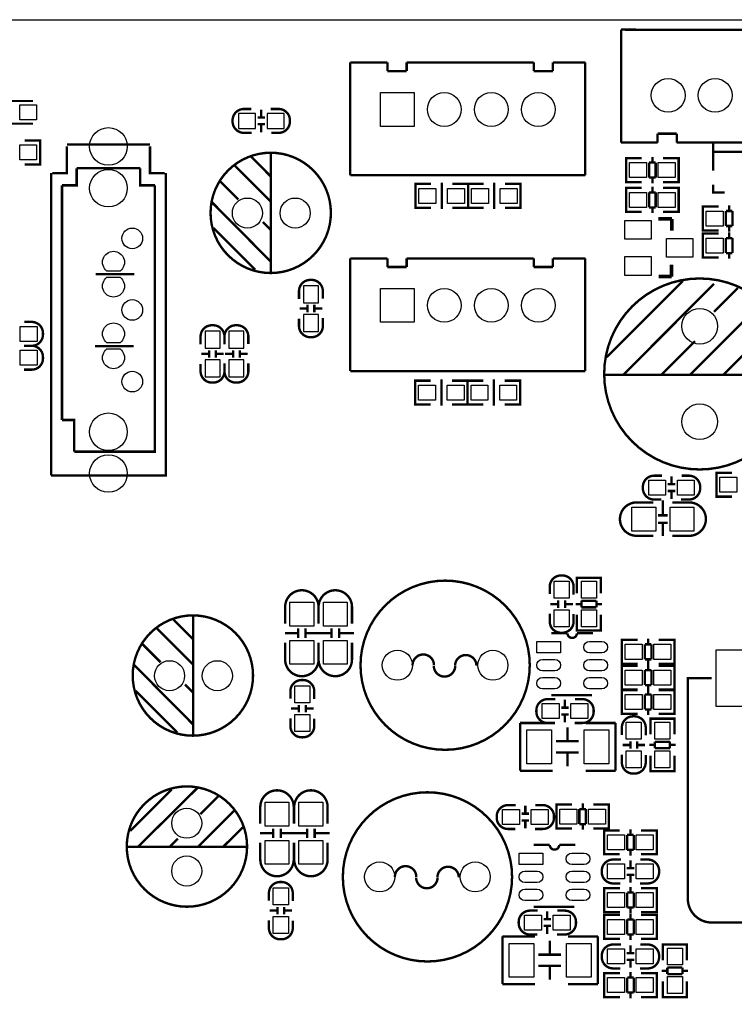
# Model space of a CAD drawing. Extents: x -13 to 193, y -17 to 127.
# Drawn here: x 123 to 161, y 75 to 127 of the extents above; entities that cross this region are included whole.
import ezdxf

# ---------------------------------------------------------------- set-up
doc = ezdxf.new("R2010")
doc.units = 0
for name, color, linetype in [('1', 2, 'CONTINUOUS'), ('BOT', 6, 'CONTINUOUS'), ('S-BOT', 3, 'CONTINUOUS'), ('S-TOP', 4, 'CONTINUOUS'), ('TOP', 5, 'CONTINUOUS')]:
    doc.layers.add(name, color=color, linetype=linetype)

msp = doc.modelspace()

# ---------------------------------------------------------------- linework, layer by layer
at = {"layer": '1'}
msp.add_lwpolyline([(192.509394, 2.032, -0.414214), (190.477394, 0), (2.038604, 0, -0.414214), (0.006604, 2.032), (0.006604, 124.968, -0.414214), (2.038604, 127), (190.477394, 127, -0.414214), (192.509394, 124.968)], format="xyb", close=True, dxfattribs=at)
at = {"layer": 'BOT'}
for points in [[(141.740636, 121.324624), (141.740636, 123.124722), (143.540734, 123.124722), (143.540734, 121.324624)], [(134.195439, 121.21515), (135.095361, 121.21515), (135.095361, 122.01525), (134.195439, 122.01525)], [(135.719439, 121.21515), (136.619361, 121.21515), (136.619361, 122.01525), (135.719439, 122.01525)], [(138.44905, 111.944912), (138.44905, 112.844834), (137.64895, 112.844834), (137.64895, 111.944912)], [(141.740636, 110.902496), (141.740636, 112.702594), (143.540734, 112.702594), (143.540734, 110.902496)], [(138.44905, 110.420912), (138.44905, 111.320834), (137.64895, 111.320834), (137.64895, 110.420912)], [(132.41655, 110.431961), (132.41655, 109.532039), (133.21665, 109.532039), (133.21665, 110.431961)], [(133.68655, 110.431961), (133.68655, 109.532039), (134.48665, 109.532039), (134.48665, 110.431961)], [(132.41655, 108.907961), (132.41655, 108.008039), (133.21665, 108.008039), (133.21665, 108.907961)], [(133.68655, 108.907961), (133.68655, 108.008039), (134.48665, 108.008039), (134.48665, 108.907961)]]:
    msp.add_lwpolyline(points, close=True, dxfattribs=at)
for points in [[(127.202946, 113.626392, -3.044067), (127.895858, 113.626392)], [(127.895858, 113.297208, -3.044067), (127.202946, 113.297208)], [(127.202946, 109.816392, -3.044067), (127.895858, 109.816392)], [(127.895858, 109.487208, -3.044067), (127.202946, 109.487208)]]:
    msp.add_lwpolyline(points, format="xyb", close=True, dxfattribs=at)
for centre, radius in [((157.045914, 122.974354), 0.900049), ((159.546036, 122.974354), 0.900049), ((145.140934, 122.2248), 0.900049), ((147.640802, 122.2248), 0.900049), ((150.140924, 122.2248), 0.900049), ((127.2794, 120.256808), 0.999998), ((127.2794, 118.036848), 0.999998), ((134.6708, 116.713), 0.799973), ((137.2108, 116.713), 0.799973), ((128.5494, 115.3668), 0.550037), ((145.140934, 111.802672), 0.900049), ((147.640802, 111.802672), 0.900049), ((150.140924, 111.802672), 0.900049), ((128.5494, 111.5568), 0.550037), ((158.7246, 110.6932), 0.94996), ((128.5494, 107.7468), 0.550037), ((158.7246, 105.6132), 0.94996), ((127.2794, 105.076752), 0.999998), ((127.2794, 102.856792), 0.999998), ((142.6464, 92.6592), 0.799973), ((147.7264, 92.6592), 0.799973), ((130.5306, 92.1004), 0.799973), ((133.0706, 92.1004), 0.799973), ((131.445, 84.2518), 0.799973), ((131.445, 81.7118), 0.799973), ((141.7066, 81.398618), 0.799973), ((146.7866, 81.398618), 0.799973)]:
    msp.add_circle(centre, radius, dxfattribs=at)
at = {"layer": 'S-BOT', "const_width": 0.127}
for points in [[(134.8994, 120.9802), (134.483348, 120.9802, -0.414214), (133.8834, 121.580148), (133.8834, 121.650252, -0.414214), (134.483348, 122.2502), (134.874508, 122.2502)], [(135.9154, 122.2502), (136.331452, 122.2502, -0.414214), (136.9314, 121.650252), (136.9314, 121.580148, -0.414214), (136.331452, 120.9802), (135.940292, 120.9802)], [(137.414, 112.141), (137.414, 112.557052, -0.414214), (138.013948, 113.157), (138.084052, 113.157, -0.414214), (138.684, 112.557052), (138.684, 112.165892)], [(138.684, 111.125), (138.684, 110.708948, -0.414214), (138.084052, 110.109), (138.013948, 110.109, -0.414214), (137.414, 110.708948), (137.414, 111.100108)], [(132.1816, 109.728), (132.1816, 110.144052, -0.414214), (132.781548, 110.744), (132.851652, 110.744, -0.414214), (133.4516, 110.144052), (133.4516, 109.752892)], [(133.4516, 109.728), (133.4516, 110.144052, -0.414214), (134.051548, 110.744), (134.121652, 110.744, -0.414214), (134.7216, 110.144052), (134.7216, 109.752892)], [(133.4516, 108.712), (133.4516, 108.295948, -0.414214), (132.851652, 107.696), (132.781548, 107.696, -0.414214), (132.1816, 108.295948), (132.1816, 108.687108)], [(134.7216, 108.712), (134.7216, 108.295948, -0.414214), (134.121652, 107.696), (134.051548, 107.696, -0.414214), (133.4516, 108.295948), (133.4516, 108.687108)]]:
    msp.add_lwpolyline(points, format="xyb", dxfattribs=at)
for points in [[(135.409432, 121.815098), (135.409432, 122.215148)], [(135.20928, 121.795286), (135.60933, 121.795286)], [(135.20928, 121.435114), (135.60933, 121.435114)], [(135.409432, 121.015252), (135.409432, 121.415302)], [(126.5936, 113.4618), (128.651, 113.4618)], [(137.849102, 111.635032), (137.449052, 111.635032)], [(137.868914, 111.43488), (137.868914, 111.83493)], [(138.229086, 111.43488), (138.229086, 111.83493)], [(138.648948, 111.635032), (138.248898, 111.635032)], [(126.5682, 109.6264), (128.6256, 109.6264)], [(132.636514, 109.41812), (132.636514, 109.01807)], [(132.996686, 109.41812), (132.996686, 109.01807)], [(133.906514, 109.41812), (133.906514, 109.01807)], [(134.266686, 109.41812), (134.266686, 109.01807)], [(132.216652, 109.217968), (132.616702, 109.217968)], [(133.016498, 109.217968), (133.416548, 109.217968)], [(133.486652, 109.217968), (133.886702, 109.217968)], [(134.286498, 109.217968), (134.686548, 109.217968)]]:
    msp.add_lwpolyline(points, dxfattribs=at)
at = {"layer": 'S-TOP'}
for points, const_width in [([(155.546044, 126.464314), (154.546046, 126.474474)], 0.130048), ([(154.546046, 126.474474), (154.546046, 120.464326)], 0.130048), ([(181.04612, 126.464314), (155.546044, 126.464314)], 0.130048), ([(140.14069, 118.72468), (140.14069, 124.724922)], 0.127), ([(140.14069, 124.724922), (142.120874, 124.724922)], 0.127), ([(142.120874, 124.724922), (142.120874, 124.264674)], 0.127), ([(143.140938, 124.264674), (143.140938, 124.724922)], 0.127), ([(143.140938, 124.724922), (149.900894, 124.724922)], 0.127), ([(149.900894, 124.724922), (149.900894, 124.264674)], 0.127), ([(150.920704, 124.724922), (152.640792, 124.724922)], 0.127), ([(150.920704, 124.264674), (150.920704, 124.724922)], 0.127), ([(152.640792, 124.724922), (152.640792, 118.72468)], 0.127), ([(142.120874, 124.264674), (143.140938, 124.264674)], 0.127), ([(149.900894, 124.264674), (150.920704, 124.264674)], 0.127), ([(121.260108, 122.672348), (123.260104, 122.672348)], 0.100076), ([(121.260108, 121.472452), (123.260104, 121.472452)], 0.100076), ([(156.486098, 120.464326), (156.486098, 120.93448)], 0.130048), ([(156.486098, 120.93448), (157.505908, 120.93448)], 0.130048), ([(157.505908, 120.93448), (157.505908, 120.464326)], 0.130048), ([(123.637294, 120.5738), (122.81916, 120.5738)], 0.127), ([(123.444254, 119.3038), (123.6472, 119.3038), (123.6472, 120.5738), (123.469146, 120.5738)], 0.127), ([(123.6472, 119.339868), (123.6472, 120.537732)], 0.127), ([(154.546046, 120.464326), (155.546044, 120.464326)], 0.130048), ([(155.546044, 120.464326), (156.486098, 120.464326)], 0.130048), ([(157.505908, 120.464326), (179.035964, 120.464326)], 0.130048), ([(159.44596, 119.97436), (159.44596, 120.474232)], 0.119888), ([(125.069346, 120.266714), (125.069346, 118.836694), (124.289312, 118.836694)], 0.130048), ([(125.069346, 120.356884), (129.489454, 120.356884)], 0.130048), ([(130.269488, 118.836694), (129.489454, 118.836694), (129.489454, 120.266714)], 0.130048), ([(135.920734, 119.923052), (135.920734, 113.53292)], 0.127), ([(159.44596, 118.974362), (159.44596, 119.97436), (161.495994, 119.97436)], 0.119888), ([(134.880858, 119.703088), (135.920734, 118.653052)], 0.127), ([(155.015946, 119.634), (154.813, 119.634), (154.813, 118.364), (154.991054, 118.364)], 0.127), ([(154.813, 119.597932), (154.813, 118.400068)], 0.127), ([(155.64104, 119.634), (154.822906, 119.634)], 0.127), ([(156.031946, 119.398034), (156.031946, 118.599966)], 0.127), ([(156.382974, 119.398034), (156.031946, 119.398034)], 0.127), ([(156.213048, 119.70004), (156.213048, 119.398034)], 0.127), ([(156.382974, 118.599966), (156.382974, 119.398034)], 0.127), ([(156.771086, 119.634), (157.60192, 119.634)], 0.127), ([(157.404054, 119.634), (157.607, 119.634), (157.607, 118.364), (157.428946, 118.364)], 0.127), ([(157.607, 119.597932), (157.607, 118.400068)], 0.127), ([(122.81916, 119.3038), (123.637294, 119.3038)], 0.127), ([(125.589284, 119.09679), (125.589284, 118.186708), (124.809504, 118.186708)], 0.130048), ([(128.969516, 119.09679), (125.589284, 119.09679)], 0.130048), ([(128.969516, 119.09679), (128.969516, 118.186708), (129.749296, 118.186708)], 0.130048), ([(133.990842, 119.243094), (135.920734, 117.312948)], 0.127), ([(124.229368, 102.756716), (124.229368, 118.836694)], 0.130048), ([(130.329432, 118.836694), (130.329432, 102.756716), (124.229368, 102.756716)], 0.130048), ([(133.220714, 118.403116), (134.19074, 117.43309)], 0.127), ([(152.640792, 118.72468), (140.14069, 118.72468)], 0.127), ([(145.011648, 118.32844), (145.011648, 118.026434)], 0.127), ([(147.799552, 118.026434), (147.799552, 118.32844)], 0.127), ([(154.822906, 118.364), (155.64104, 118.364)], 0.127), ([(156.031946, 118.599966), (156.382974, 118.599966)], 0.127), ([(156.213048, 118.599966), (156.213048, 118.29796)], 0.127), ([(157.60192, 118.364), (156.771086, 118.364)], 0.127), ([(124.809504, 118.186708), (124.809504, 105.706926)], 0.130048), ([(126.109476, 104.01681), (129.749296, 104.01681), (129.749296, 118.186708)], 0.130048), ([(143.814546, 118.2624), (143.6116, 118.2624), (143.6116, 116.9924), (143.789654, 116.9924)], 0.127), ([(143.6116, 118.226332), (143.6116, 117.028468)], 0.127), ([(144.43964, 118.2624), (143.621506, 118.2624)], 0.127), ([(145.011648, 117.228366), (145.011648, 118.026434)], 0.127), ([(145.569686, 118.2624), (146.40052, 118.2624)], 0.127), ([(146.202654, 118.2624), (146.4056, 118.2624), (146.4056, 116.9924), (146.227546, 116.9924)], 0.127), ([(146.608546, 116.9924), (146.4056, 116.9924), (146.4056, 118.2624), (146.583654, 118.2624)], 0.127), ([(146.4056, 118.226332), (146.4056, 117.028468)], 0.127), ([(146.4056, 117.028468), (146.4056, 118.226332)], 0.127), ([(146.41068, 118.2624), (147.241514, 118.2624)], 0.127), ([(147.799552, 118.026434), (147.799552, 117.228366)], 0.127), ([(149.189694, 118.2624), (148.37156, 118.2624)], 0.127), ([(148.996654, 116.9924), (149.1996, 116.9924), (149.1996, 118.2624), (149.021546, 118.2624)], 0.127), ([(149.1996, 117.028468), (149.1996, 118.226332)], 0.127), ([(155.015946, 118.048024), (154.813, 118.048024), (154.813, 116.778024), (154.991054, 116.778024)], 0.127), ([(154.813, 118.011956), (154.813, 116.814092)], 0.127), ([(155.64104, 118.048024), (154.822906, 118.048024)], 0.127), ([(156.031946, 117.812058), (156.031946, 117.01399)], 0.127), ([(156.382974, 117.812058), (156.031946, 117.812058)], 0.127), ([(156.213048, 118.114064), (156.213048, 117.812058)], 0.127), ([(156.382974, 117.01399), (156.382974, 117.812058)], 0.127), ([(156.771086, 118.048024), (157.60192, 118.048024)], 0.127), ([(157.404054, 118.048024), (157.607, 118.048024), (157.607, 116.778024), (157.428946, 116.778024)], 0.127), ([(157.607, 118.011956), (157.607, 116.814092)], 0.127), ([(160.045908, 117.804438), (159.44596, 117.804438), (159.44596, 118.2243)], 0.119888), ([(132.780786, 117.292882), (135.920734, 114.122962)], 0.127), ([(143.621506, 116.9924), (144.43964, 116.9924)], 0.127), ([(145.011648, 117.228366), (145.011648, 116.92636)], 0.127), ([(146.40052, 116.9924), (145.569686, 116.9924)], 0.127), ([(147.241514, 116.9924), (146.41068, 116.9924)], 0.127), ([(147.799552, 116.92636), (147.799552, 117.228366)], 0.127), ([(148.37156, 116.9924), (149.189694, 116.9924)], 0.127), ([(154.822906, 116.778024), (155.64104, 116.778024)], 0.127), ([(156.031946, 117.01399), (156.382974, 117.01399)], 0.127), ([(156.213048, 117.01399), (156.213048, 116.711984)], 0.127), ([(157.60192, 116.778024), (156.771086, 116.778024)], 0.127), ([(159.09417, 115.787424), (158.891224, 115.787424), (158.891224, 117.057424), (159.069278, 117.057424)], 0.127), ([(158.891224, 115.823492), (158.891224, 117.021356)], 0.127), ([(158.896304, 117.057424), (159.727138, 117.057424)], 0.127), ([(160.466278, 116.821458), (160.11525, 116.821458)], 0.127), ([(160.11525, 116.821458), (160.11525, 116.02339)], 0.127), ([(160.285176, 116.821458), (160.285176, 117.123464)], 0.127), ([(160.466278, 116.02339), (160.466278, 116.821458)], 0.127), ([(135.490712, 116.2431), (135.920734, 115.813078)], 0.127), ([(156.518102, 116.403628), (157.248098, 116.403628)], 0.199898), ([(157.248098, 116.403628), (157.248098, 115.773708)], 0.199898), ([(132.870702, 115.9129), (135.080756, 113.7031)], 0.127), ([(159.727138, 115.787424), (158.896304, 115.787424)], 0.127), ([(160.11525, 116.02339), (160.466278, 116.02339)], 0.127), ([(160.285176, 115.721384), (160.285176, 116.02339)], 0.127), ([(159.09417, 114.3508), (158.891224, 114.3508), (158.891224, 115.6208), (159.069278, 115.6208)], 0.127), ([(158.891224, 114.386868), (158.891224, 115.584732)], 0.127), ([(158.896304, 115.6208), (159.727138, 115.6208)], 0.127), ([(160.466278, 115.384834), (160.11525, 115.384834)], 0.127), ([(160.11525, 115.384834), (160.11525, 114.586766)], 0.127), ([(160.285176, 115.384834), (160.285176, 115.68684)], 0.127), ([(160.466278, 114.586766), (160.466278, 115.384834)], 0.127), ([(140.14069, 108.302552), (140.14069, 114.302794)], 0.127), ([(140.14069, 114.302794), (142.120874, 114.302794)], 0.127), ([(142.120874, 114.302794), (142.120874, 113.842546)], 0.127), ([(143.140938, 113.842546), (143.140938, 114.302794)], 0.127), ([(143.140938, 114.302794), (149.900894, 114.302794)], 0.127), ([(149.900894, 114.302794), (149.900894, 113.842546)], 0.127), ([(150.920704, 114.302794), (152.640792, 114.302794)], 0.127), ([(150.920704, 113.842546), (150.920704, 114.302794)], 0.127), ([(152.640792, 114.302794), (152.640792, 108.302552)], 0.127), ([(159.727138, 114.3508), (158.896304, 114.3508)], 0.127), ([(160.11525, 114.586766), (160.466278, 114.586766)], 0.127), ([(160.285176, 114.28476), (160.285176, 114.586766)], 0.127), ([(142.120874, 113.842546), (143.140938, 113.842546)], 0.127), ([(149.900894, 113.842546), (150.920704, 113.842546)], 0.127), ([(157.228032, 113.973864), (157.228032, 113.363756)], 0.199898), ([(126.5936, 113.4618), (128.651, 113.4618)], 0.127), ([(157.834584, 113.103152), (153.774648, 109.043216)], 0.127), ([(157.228032, 113.333784), (156.537914, 113.333784)], 0.199898), ([(157.228032, 113.363756), (157.228032, 113.333784)], 0.199898), ([(159.484568, 112.943132), (154.664664, 108.113322)], 0.127), ([(160.754568, 112.723168), (159.484568, 111.453168)], 0.127), ([(162.024568, 111.923322), (158.214568, 108.113322)], 0.127), ([(162.784536, 110.903258), (159.9946, 108.113322)], 0.127), ([(126.5682, 109.6264), (128.6256, 109.6264)], 0.127), ([(158.474664, 109.8931), (156.694632, 108.113322)], 0.127), ([(152.640792, 108.302552), (140.14069, 108.302552)], 0.127), ([(144.986248, 107.86364), (144.986248, 107.561634)], 0.127), ([(147.774152, 107.561634), (147.774152, 107.86364)], 0.127), ([(163.824666, 108.113322), (153.624534, 108.113322)], 0.127), ([(143.789146, 107.7976), (143.5862, 107.7976), (143.5862, 106.5276), (143.764254, 106.5276)], 0.127), ([(143.5862, 107.761532), (143.5862, 106.563668)], 0.127), ([(144.41424, 107.7976), (143.596106, 107.7976)], 0.127), ([(144.986248, 106.763566), (144.986248, 107.561634)], 0.127), ([(145.544286, 107.7976), (146.37512, 107.7976)], 0.127), ([(146.177254, 107.7976), (146.3802, 107.7976), (146.3802, 106.5276), (146.202146, 106.5276)], 0.127), ([(146.583146, 106.5276), (146.3802, 106.5276), (146.3802, 107.7976), (146.558254, 107.7976)], 0.127), ([(146.3802, 106.563668), (146.3802, 107.761532)], 0.127), ([(146.3802, 107.761532), (146.3802, 106.563668)], 0.127), ([(146.38528, 107.7976), (147.216114, 107.7976)], 0.127), ([(147.774152, 107.561634), (147.774152, 106.763566)], 0.127), ([(149.164294, 107.7976), (148.34616, 107.7976)], 0.127), ([(148.971254, 106.5276), (149.1742, 106.5276), (149.1742, 107.7976), (148.996146, 107.7976)], 0.127), ([(149.1742, 106.563668), (149.1742, 107.761532)], 0.127), ([(143.596106, 106.5276), (144.41424, 106.5276)], 0.127), ([(144.986248, 106.763566), (144.986248, 106.46156)], 0.127), ([(146.37512, 106.5276), (145.544286, 106.5276)], 0.127), ([(147.216114, 106.5276), (146.38528, 106.5276)], 0.127), ([(147.774152, 106.46156), (147.774152, 106.763566)], 0.127), ([(148.34616, 106.5276), (149.164294, 106.5276)], 0.127), ([(125.45949, 104.01681), (125.45949, 105.706926), (124.809504, 105.706926)], 0.130048), ([(125.45949, 104.01681), (126.109476, 104.01681)], 0.130048), ([(157.228032, 102.707948), (157.228032, 102.307898)], 0.127), ([(159.816546, 102.8954), (159.6136, 102.8954), (159.6136, 101.6254), (159.791654, 101.6254)], 0.127), ([(159.6136, 102.859332), (159.6136, 101.661468)], 0.127), ([(160.44164, 102.8954), (159.623506, 102.8954)], 0.127), ([(157.02788, 102.288086), (157.42793, 102.288086)], 0.127), ([(157.02788, 101.927914), (157.42793, 101.927914)], 0.127), ([(157.228032, 101.908102), (157.228032, 101.508052)], 0.127), ([(159.623506, 101.6254), (160.44164, 101.6254)], 0.127), ([(156.764736, 101.431598), (156.764736, 100.631498)], 0.127), ([(156.5148, 100.631498), (157.014926, 100.631498)], 0.127), ([(156.5148, 100.231702), (157.014926, 100.231702)], 0.127), ([(156.764736, 100.231702), (156.764736, 99.531678)], 0.127), ([(153.4668, 97.104454), (153.4668, 97.3074), (152.1968, 97.3074), (152.1968, 97.129346)], 0.127), ([(152.1968, 97.297494), (152.1968, 96.47936)], 0.127), ([(153.430732, 97.3074), (152.232868, 97.3074)], 0.127), ([(153.4668, 96.47936), (153.4668, 97.297494)], 0.127), ([(151.184102, 95.908368), (150.784052, 95.908368)], 0.127), ([(151.203914, 96.10852), (151.203914, 95.70847)], 0.127), ([(151.564086, 96.10852), (151.564086, 95.70847)], 0.127), ([(151.983948, 95.908368), (151.583898, 95.908368)], 0.127), ([(152.432766, 95.907352), (152.13076, 95.907352)], 0.127), ([(153.230834, 96.088454), (152.432766, 96.088454)], 0.127), ([(152.432766, 96.088454), (152.432766, 95.737426)], 0.127), ([(153.230834, 95.737426), (153.230834, 96.088454)], 0.127), ([(153.53284, 95.907352), (153.230834, 95.907352)], 0.127), ([(131.780534, 95.310452), (131.780534, 88.92032)], 0.127), ([(152.1968, 94.51848), (152.1968, 95.349314)], 0.127), ([(152.432766, 95.737426), (153.230834, 95.737426)], 0.127), ([(153.4668, 95.349314), (153.4668, 94.51848)], 0.127), ([(130.740658, 95.090488), (131.780534, 94.040452)], 0.127), ([(129.850642, 94.630494), (131.780534, 92.700348)], 0.127), ([(137.366502, 94.365064), (136.666478, 94.365064)], 0.127), ([(137.366502, 94.615), (137.366502, 94.114874)], 0.127), ([(137.766298, 94.615), (137.766298, 94.114874)], 0.127), ([(138.566398, 94.365064), (137.766298, 94.365064)], 0.127), ([(139.144502, 94.365064), (138.444478, 94.365064)], 0.127), ([(139.144502, 94.615), (139.144502, 94.114874)], 0.127), ([(139.544298, 94.615), (139.544298, 94.114874)], 0.127), ([(140.344398, 94.365064), (139.544298, 94.365064)], 0.127), ([(151.692864, 94.359222), (150.84298, 94.359222)], 0.127), ([(153.4668, 94.716346), (153.4668, 94.5134), (152.1968, 94.5134), (152.1968, 94.691454)], 0.127), ([(153.430732, 94.5134), (152.232868, 94.5134)], 0.127), ([(129.080514, 93.790516), (130.05054, 92.82049)], 0.127), ([(154.787346, 92.7354), (154.5844, 92.7354), (154.5844, 94.0054), (154.762454, 94.0054)], 0.127), ([(154.5844, 92.771468), (154.5844, 93.969332)], 0.127), ([(154.58948, 94.0054), (155.420314, 94.0054)], 0.127), ([(156.159454, 93.769434), (155.808426, 93.769434)], 0.127), ([(155.808426, 93.769434), (155.808426, 92.971366)], 0.127), ([(155.978352, 93.769434), (155.978352, 94.07144)], 0.127), ([(156.159454, 92.971366), (156.159454, 93.769434)], 0.127), ([(157.368494, 94.0054), (156.55036, 94.0054)], 0.127), ([(157.175454, 92.7354), (157.3784, 92.7354), (157.3784, 94.0054), (157.200346, 94.0054)], 0.127), ([(157.3784, 92.771468), (157.3784, 93.969332)], 0.127), ([(128.640586, 92.680282), (131.780534, 89.510362)], 0.127), ([(155.420314, 92.7354), (154.58948, 92.7354)], 0.127), ([(155.808426, 92.971366), (156.159454, 92.971366)], 0.127), ([(155.978352, 92.66936), (155.978352, 92.971366)], 0.127), ([(155.978352, 92.397834), (155.978352, 92.69984)], 0.127), ([(156.55036, 92.7354), (157.368494, 92.7354)], 0.127), ([(154.787346, 91.3638), (154.5844, 91.3638), (154.5844, 92.6338), (154.762454, 92.6338)], 0.127), ([(154.5844, 91.399868), (154.5844, 92.597732)], 0.127), ([(154.58948, 92.6338), (155.420314, 92.6338)], 0.127), ([(156.159454, 92.397834), (155.808426, 92.397834)], 0.127), ([(155.808426, 92.397834), (155.808426, 91.599766)], 0.127), ([(156.159454, 91.599766), (156.159454, 92.397834)], 0.127), ([(157.368494, 92.6338), (156.55036, 92.6338)], 0.127), ([(157.175454, 91.3638), (157.3784, 91.3638), (157.3784, 92.6338), (157.200346, 92.6338)], 0.127), ([(157.3784, 91.399868), (157.3784, 92.597732)], 0.127), ([(131.350512, 91.6305), (131.780534, 91.200478)], 0.127), ([(128.730502, 91.3003), (130.940556, 89.0905)], 0.127), ([(154.787346, 90.0684), (154.5844, 90.0684), (154.5844, 91.3384), (154.762454, 91.3384)], 0.127), ([(154.5844, 90.104468), (154.5844, 91.302332)], 0.127), ([(155.420314, 91.3638), (154.58948, 91.3638)], 0.127), ([(154.58948, 91.3384), (155.420314, 91.3384)], 0.127), ([(155.808426, 91.599766), (156.159454, 91.599766)], 0.127), ([(156.159454, 91.102434), (155.808426, 91.102434)], 0.127), ([(155.808426, 91.102434), (155.808426, 90.304366)], 0.127), ([(155.978352, 91.29776), (155.978352, 91.599766)], 0.127), ([(155.978352, 91.102434), (155.978352, 91.40444)], 0.127), ([(156.159454, 90.304366), (156.159454, 91.102434)], 0.127), ([(156.55036, 91.3638), (157.368494, 91.3638)], 0.127), ([(157.368494, 91.3384), (156.55036, 91.3384)], 0.127), ([(157.175454, 90.0684), (157.3784, 90.0684), (157.3784, 91.3384), (157.200346, 91.3384)], 0.127), ([(157.3784, 90.104468), (157.3784, 91.302332)], 0.127), ([(150.84298, 91.06916), (153.002996, 91.06916)], 0.127), ([(151.559768, 90.420698), (151.559768, 90.820748)], 0.127), ([(136.991852, 90.349832), (137.391902, 90.349832)], 0.127), ([(137.411714, 90.14968), (137.411714, 90.54973)], 0.127), ([(137.771886, 90.14968), (137.771886, 90.54973)], 0.127), ([(137.791698, 90.349832), (138.191748, 90.349832)], 0.127), ([(151.75992, 90.400886), (151.35987, 90.400886)], 0.127), ([(151.75992, 90.040714), (151.35987, 90.040714)], 0.127), ([(155.420314, 90.0684), (154.58948, 90.0684)], 0.127), ([(155.808426, 90.304366), (156.159454, 90.304366)], 0.127), ([(155.978352, 90.00236), (155.978352, 90.304366)], 0.127), ([(156.55036, 90.0684), (157.368494, 90.0684)], 0.127), ([(150.904194, 89.5858), (149.1742, 89.5858)], 0.127), ([(149.1742, 89.5858), (149.1742, 87.0458)], 0.127), ([(151.559768, 89.620852), (151.559768, 90.020902)], 0.127), ([(154.2542, 89.5858), (152.654254, 89.5858)], 0.127), ([(154.2542, 87.0458), (154.2542, 89.5858)], 0.127), ([(156.1084, 89.611454), (156.1084, 89.8144), (157.3784, 89.8144), (157.3784, 89.636346)], 0.127), ([(156.1084, 88.978486), (156.1084, 89.80932)], 0.127), ([(156.144468, 89.8144), (157.342332, 89.8144)], 0.127), ([(157.3784, 89.80932), (157.3784, 88.978486)], 0.127), ([(151.690324, 88.615774), (151.690324, 89.355676)], 0.127), ([(152.290272, 88.615774), (151.090122, 88.615774)], 0.127), ([(155.039314, 88.61552), (155.039314, 88.21547)], 0.127), ([(155.399486, 88.61552), (155.399486, 88.21547)], 0.127), ([(157.142434, 88.590374), (156.344366, 88.590374)], 0.127), ([(156.344366, 88.590374), (156.344366, 88.239346)], 0.127), ([(157.142434, 88.239346), (157.142434, 88.590374)], 0.127), ([(152.290272, 88.015826), (151.090122, 88.015826)], 0.127), ([(151.690324, 87.275924), (151.690324, 88.015826)], 0.127), ([(155.019502, 88.415368), (154.619452, 88.415368)], 0.127), ([(155.819348, 88.415368), (155.419298, 88.415368)], 0.127), ([(156.04236, 88.420448), (156.344366, 88.420448)], 0.127), ([(156.344366, 88.239346), (157.142434, 88.239346)], 0.127), ([(157.142434, 88.420448), (157.44444, 88.420448)], 0.127), ([(156.1084, 87.84844), (156.1084, 87.030306)], 0.127), ([(157.3784, 87.030306), (157.3784, 87.84844)], 0.127), ([(149.1742, 87.0458), (150.904194, 87.0458)], 0.127), ([(152.654254, 87.0458), (154.2542, 87.0458)], 0.127), ([(156.1084, 87.223346), (156.1084, 87.0204), (157.3784, 87.0204), (157.3784, 87.198454)], 0.127), ([(156.144468, 87.0204), (157.342332, 87.0204)], 0.127), ([(130.6449, 86.051898), (128.4351, 83.841844)], 0.127), ([(132.024882, 86.141814), (128.854962, 83.001866)], 0.127), ([(133.135116, 85.701886), (132.16509, 84.73186)], 0.127), ([(133.975094, 84.931758), (132.044948, 83.001866)], 0.127), ([(149.451568, 84.781898), (149.451568, 85.181948)], 0.127), ([(151.307546, 85.2424), (151.1046, 85.2424), (151.1046, 83.9724), (151.282654, 83.9724)], 0.127), ([(151.1046, 85.206332), (151.1046, 84.008468)], 0.127), ([(151.93264, 85.2424), (151.114506, 85.2424)], 0.127), ([(152.323546, 85.006434), (152.323546, 84.208366)], 0.127), ([(152.674574, 85.006434), (152.323546, 85.006434)], 0.127), ([(152.504648, 85.30844), (152.504648, 85.006434)], 0.127), ([(152.674574, 84.208366), (152.674574, 85.006434)], 0.127), ([(153.062686, 85.2424), (153.89352, 85.2424)], 0.127), ([(153.695654, 85.2424), (153.8986, 85.2424), (153.8986, 83.9724), (153.720546, 83.9724)], 0.127), ([(153.8986, 85.206332), (153.8986, 84.008468)], 0.127), ([(149.65172, 84.762086), (149.25167, 84.762086)], 0.127), ([(149.65172, 84.401914), (149.25167, 84.401914)], 0.127), ([(149.451568, 83.982052), (149.451568, 84.382102)], 0.127), ([(134.435088, 84.041742), (133.385052, 83.001866)], 0.127), ([(136.045702, 83.9724), (136.045702, 83.472274)], 0.127), ([(136.445498, 83.9724), (136.445498, 83.472274)], 0.127), ([(137.849102, 83.9724), (137.849102, 83.472274)], 0.127), ([(138.248898, 83.9724), (138.248898, 83.472274)], 0.127), ([(151.114506, 83.9724), (151.93264, 83.9724)], 0.127), ([(152.323546, 84.208366), (152.674574, 84.208366)], 0.127), ([(152.504648, 84.208366), (152.504648, 83.90636)], 0.127), ([(153.89352, 83.9724), (153.062686, 83.9724)], 0.127), ([(153.847546, 83.8708), (153.6446, 83.8708), (153.6446, 82.6008), (153.822654, 82.6008)], 0.127), ([(153.6446, 83.834732), (153.6446, 82.636868)], 0.127), ([(154.47264, 83.8708), (153.654506, 83.8708)], 0.127), ([(155.044648, 83.93684), (155.044648, 83.634834)], 0.127), ([(155.602686, 83.8708), (156.43352, 83.8708)], 0.127), ([(156.235654, 83.8708), (156.4386, 83.8708), (156.4386, 82.6008), (156.260546, 82.6008)], 0.127), ([(156.4386, 83.834732), (156.4386, 82.636868)], 0.127), ([(130.9751, 83.431888), (130.545078, 83.001866)], 0.127), ([(136.045702, 83.722464), (135.345678, 83.722464)], 0.127), ([(137.245598, 83.722464), (136.445498, 83.722464)], 0.127), ([(137.849102, 83.722464), (137.149078, 83.722464)], 0.127), ([(139.048998, 83.722464), (138.248898, 83.722464)], 0.127), ([(154.863546, 83.634834), (154.863546, 82.836766)], 0.127), ([(155.214574, 83.634834), (154.863546, 83.634834)], 0.127), ([(155.214574, 82.836766), (155.214574, 83.634834)], 0.127), ([(134.655052, 83.001866), (128.26492, 83.001866)], 0.127), ([(150.753064, 83.09864), (149.90318, 83.09864)], 0.127), ([(154.863546, 82.836766), (155.214574, 82.836766)], 0.127), ([(155.044648, 82.836766), (155.044648, 82.53476)], 0.127), ([(153.654506, 82.6008), (154.47264, 82.6008)], 0.127), ([(155.039568, 81.886298), (155.039568, 82.286348)], 0.127), ([(156.43352, 82.6008), (155.602686, 82.6008)], 0.127), ([(155.23972, 81.866486), (154.83967, 81.866486)], 0.127), ([(155.23972, 81.506314), (154.83967, 81.506314)], 0.127), ([(155.039568, 81.086452), (155.039568, 81.486502)], 0.127), ([(153.847546, 79.5274), (153.6446, 79.5274), (153.6446, 80.7974), (153.822654, 80.7974)], 0.127), ([(153.6446, 79.563468), (153.6446, 80.761332)], 0.127), ([(153.64968, 80.7974), (154.480514, 80.7974)], 0.127), ([(155.038552, 80.561434), (155.038552, 80.86344)], 0.127), ([(156.428694, 80.7974), (155.61056, 80.7974)], 0.127), ([(156.235654, 79.5274), (156.4386, 79.5274), (156.4386, 80.7974), (156.260546, 80.7974)], 0.127), ([(156.4386, 79.563468), (156.4386, 80.761332)], 0.127), ([(155.219654, 80.561434), (154.868626, 80.561434)], 0.127), ([(154.868626, 80.561434), (154.868626, 79.763366)], 0.127), ([(155.219654, 79.763366), (155.219654, 80.561434)], 0.127), ([(135.848852, 79.605632), (136.248902, 79.605632)], 0.127), ([(136.268714, 79.40548), (136.268714, 79.80553)], 0.127), ([(136.628886, 79.40548), (136.628886, 79.80553)], 0.127), ([(136.648698, 79.605632), (137.048748, 79.605632)], 0.127), ([(149.90318, 79.808578), (152.063196, 79.808578)], 0.127), ([(150.619968, 79.168498), (150.619968, 79.568548)], 0.127), ([(154.868626, 79.763366), (155.219654, 79.763366)], 0.127), ([(155.038552, 79.46136), (155.038552, 79.763366)], 0.127), ([(150.82012, 79.148686), (150.42007, 79.148686)], 0.127), ([(153.847546, 78.105), (153.6446, 78.105), (153.6446, 79.375), (153.822654, 79.375)], 0.127), ([(153.6446, 78.141068), (153.6446, 79.338932)], 0.127), ([(154.480514, 79.5274), (153.64968, 79.5274)], 0.127), ([(153.64968, 79.375), (154.480514, 79.375)], 0.127), ([(155.219654, 79.139034), (154.868626, 79.139034)], 0.127), ([(154.868626, 79.139034), (154.868626, 78.340966)], 0.127), ([(155.038552, 79.139034), (155.038552, 79.44104)], 0.127), ([(155.219654, 78.340966), (155.219654, 79.139034)], 0.127), ([(155.61056, 79.5274), (156.428694, 79.5274)], 0.127), ([(156.428694, 79.375), (155.61056, 79.375)], 0.127), ([(156.235654, 78.105), (156.4386, 78.105), (156.4386, 79.375), (156.260546, 79.375)], 0.127), ([(156.4386, 78.141068), (156.4386, 79.338932)], 0.127), ([(150.82012, 78.788514), (150.42007, 78.788514)], 0.127), ([(150.619968, 78.368652), (150.619968, 78.768702)], 0.127), ([(149.964394, 78.232), (148.2344, 78.232)], 0.127), ([(148.2344, 78.232), (148.2344, 75.692)], 0.127), ([(150.750524, 77.261974), (150.750524, 78.001876)], 0.127), ([(153.3144, 78.232), (151.714454, 78.232)], 0.127), ([(153.3144, 75.692), (153.3144, 78.232)], 0.127), ([(154.480514, 78.105), (153.64968, 78.105)], 0.127), ([(154.868626, 78.340966), (155.219654, 78.340966)], 0.127), ([(155.038552, 78.03896), (155.038552, 78.340966)], 0.127), ([(155.61056, 78.105), (156.428694, 78.105)], 0.127), ([(155.043632, 77.765148), (155.043632, 77.365098)], 0.127), ([(156.7688, 77.597254), (156.7688, 77.8002), (158.0388, 77.8002), (158.0388, 77.622146)], 0.127), ([(156.7688, 76.964286), (156.7688, 77.79512)], 0.127), ([(156.804868, 77.8002), (158.002732, 77.8002)], 0.127), ([(158.0388, 77.79512), (158.0388, 76.964286)], 0.127), ([(151.350472, 77.261974), (150.150322, 77.261974)], 0.127), ([(154.84348, 77.345286), (155.24353, 77.345286)], 0.127), ([(154.84348, 76.985114), (155.24353, 76.985114)], 0.127), ([(155.043632, 76.965302), (155.043632, 76.565252)], 0.127), ([(151.350472, 76.662026), (150.150322, 76.662026)], 0.127), ([(150.750524, 75.922124), (150.750524, 76.662026)], 0.127), ([(157.802834, 76.576174), (157.004766, 76.576174)], 0.127), ([(157.004766, 76.576174), (157.004766, 76.225146)], 0.127), ([(157.802834, 76.225146), (157.802834, 76.576174)], 0.127), ([(153.847546, 75.0062), (153.6446, 75.0062), (153.6446, 76.2762), (153.822654, 76.2762)], 0.127), ([(153.6446, 75.042268), (153.6446, 76.240132)], 0.127), ([(153.64968, 76.2762), (154.480514, 76.2762)], 0.127), ([(155.219654, 76.040234), (154.868626, 76.040234)], 0.127), ([(154.868626, 76.040234), (154.868626, 75.242166)], 0.127), ([(155.038552, 76.040234), (155.038552, 76.34224)], 0.127), ([(155.219654, 75.242166), (155.219654, 76.040234)], 0.127), ([(156.428694, 76.2762), (155.61056, 76.2762)], 0.127), ([(156.235654, 75.0062), (156.4386, 75.0062), (156.4386, 76.2762), (156.260546, 76.2762)], 0.127), ([(156.4386, 75.042268), (156.4386, 76.240132)], 0.127), ([(156.70276, 76.406248), (157.004766, 76.406248)], 0.127), ([(157.004766, 76.225146), (157.802834, 76.225146)], 0.127), ([(157.802834, 76.406248), (158.10484, 76.406248)], 0.127), ([(148.2344, 75.692), (149.964394, 75.692)], 0.127), ([(151.714454, 75.692), (153.3144, 75.692)], 0.127), ([(156.7688, 75.83424), (156.7688, 75.016106)], 0.127), ([(158.0388, 75.016106), (158.0388, 75.83424)], 0.127), ([(154.480514, 75.0062), (153.64968, 75.0062)], 0.127), ([(154.868626, 75.242166), (155.219654, 75.242166)], 0.127), ([(155.038552, 74.94016), (155.038552, 75.242166)], 0.127), ([(155.61056, 75.0062), (156.428694, 75.0062)], 0.127), ([(156.7688, 75.209146), (156.7688, 75.0062), (158.0388, 75.0062), (158.0388, 75.184254)], 0.127), ([(156.804868, 75.0062), (158.002732, 75.0062)], 0.127)]:
    msp.add_lwpolyline(points, dxfattribs=dict(at, const_width=const_width))
at = {"layer": 'S-TOP', "const_width": 0.127}
for points in [[(139.11072, 116.722906, 1), (132.710936, 116.722906, 1)], [(163.8046, 108.1532, 1), (153.6446, 108.1532, 1)], [(149.686518, 92.6592, 1), (140.686282, 92.6592, 1)], [(134.97052, 92.110306, 1), (128.570736, 92.110306, 1)], [(134.654798, 83.011772, 1), (128.255014, 83.011772, 1)], [(148.746718, 81.398618, 1), (139.746482, 81.398618, 1)]]:
    msp.add_lwpolyline(points, format="xyb", close=True, dxfattribs=at)
for points in [[(122.7836, 109.6518), (123.199652, 109.6518, 0.414214), (123.7996, 110.251748), (123.7996, 110.321852, 0.414214), (123.199652, 110.9218), (122.808492, 110.9218)], [(122.7836, 108.3818), (123.199652, 108.3818, 0.414214), (123.7996, 108.981748), (123.7996, 109.051852, 0.414214), (123.199652, 109.6518), (122.808492, 109.6518)], [(156.718, 102.743), (156.301948, 102.743, 0.414214), (155.702, 102.143052), (155.702, 102.072948, 0.414214), (156.301948, 101.473), (156.693108, 101.473)], [(157.734, 101.473), (158.150052, 101.473, 0.414214), (158.75, 102.072948), (158.75, 102.143052, 0.414214), (158.150052, 102.743), (157.758892, 102.743)], [(156.2608, 101.3206), (155.372816, 101.3206, 0.414214), (154.4828, 100.430584)], [(157.2768, 101.3206), (158.164784, 101.3206, -0.414214), (159.0548, 100.430584)], [(156.2608, 99.5426), (155.372816, 99.5426, -0.414214), (154.4828, 100.432616)], [(157.2768, 99.5426), (158.164784, 99.5426, 0.414214), (159.0548, 100.432616)], [(152.019, 96.4184), (152.019, 96.834452, 0.414214), (151.419052, 97.4344), (151.348948, 97.4344, 0.414214), (150.749, 96.834452), (150.749, 96.443292)], [(136.6774, 94.869), (136.6774, 95.756984, -0.414214), (137.567416, 96.647)], [(138.4554, 94.869), (138.4554, 95.756984, 0.414214), (137.565384, 96.647)], [(138.4554, 94.869), (138.4554, 95.756984, -0.414214), (139.345416, 96.647)], [(140.2334, 94.869), (140.2334, 95.756984, 0.414214), (139.343384, 96.647)], [(150.749, 95.4024), (150.749, 94.986348, 0.414214), (151.348948, 94.3864), (151.419052, 94.3864, 0.414214), (152.019, 94.986348), (152.019, 95.377508)], [(153.042874, 94.359222), (152.19299, 94.359222, -1), (151.692864, 94.359222)], [(136.6774, 93.853), (136.6774, 92.965016, 0.414214), (137.567416, 92.075)], [(138.4554, 93.853), (138.4554, 92.965016, -0.414214), (137.565384, 92.075)], [(138.4554, 93.853), (138.4554, 92.965016, 0.414214), (139.345416, 92.075)], [(140.2334, 93.853), (140.2334, 92.965016, -0.414214), (139.343384, 92.075)], [(143.45539, 92.661232, -1), (144.593564, 92.661232)], [(145.715482, 92.63126, -1), (146.851624, 92.63126)], [(145.722594, 92.622116, -1), (144.585436, 92.622116)], [(138.2268, 90.8558), (138.2268, 91.271852, 0.414214), (137.626852, 91.8718), (137.556748, 91.8718, 0.414214), (136.9568, 91.271852), (136.9568, 90.880692)], [(162.687, 78.97114), (159.36214, 78.97114, -0.414214), (158.09214, 80.24114), (158.09214, 91.97086), (159.36214, 91.97086)], [(151.0538, 90.8558), (150.637748, 90.8558, 0.414214), (150.0378, 90.255852), (150.0378, 90.185748, 0.414214), (150.637748, 89.5858), (151.028908, 89.5858)], [(152.0698, 89.5858), (152.485852, 89.5858, 0.414214), (153.0858, 90.185748), (153.0858, 90.255852, 0.414214), (152.485852, 90.8558), (152.094692, 90.8558)], [(136.9568, 89.8398), (136.9568, 89.423748, 0.414214), (137.556748, 88.8238), (137.626852, 88.8238, 0.414214), (138.2268, 89.423748), (138.2268, 89.814908)], [(155.8544, 88.9254), (155.8544, 89.341452, 0.414214), (155.254452, 89.9414), (155.184348, 89.9414, 0.414214), (154.5844, 89.341452), (154.5844, 88.950292)], [(154.5844, 87.9094), (154.5844, 87.493348, 0.414214), (155.184348, 86.8934), (155.254452, 86.8934, 0.414214), (155.8544, 87.493348), (155.8544, 87.884508)], [(135.3566, 84.2264), (135.3566, 85.114384, -0.414214), (136.246616, 86.0044)], [(137.1346, 84.2264), (137.1346, 85.114384, 0.414214), (136.244584, 86.0044)], [(137.16, 84.2264), (137.16, 85.114384, -0.414214), (138.050016, 86.0044)], [(138.938, 84.2264), (138.938, 85.114384, 0.414214), (138.047984, 86.0044)], [(148.9456, 85.217), (148.529548, 85.217, 0.414214), (147.9296, 84.617052), (147.9296, 84.546948, 0.414214), (148.529548, 83.947), (148.920708, 83.947)], [(149.9616, 83.947), (150.377652, 83.947, 0.414214), (150.9776, 84.546948), (150.9776, 84.617052, 0.414214), (150.377652, 85.217), (149.986492, 85.217)], [(135.3566, 83.2104), (135.3566, 82.322416, 0.414214), (136.246616, 81.4324)], [(137.1346, 83.2104), (137.1346, 82.322416, -0.414214), (136.244584, 81.4324)], [(137.16, 83.2104), (137.16, 82.322416, 0.414214), (138.050016, 81.4324)], [(138.938, 83.2104), (138.938, 82.322416, -0.414214), (138.047984, 81.4324)], [(152.103074, 83.09864), (151.25319, 83.09864, -1), (150.753064, 83.09864)], [(154.5336, 82.3214), (154.117548, 82.3214, 0.414214), (153.5176, 81.721452), (153.5176, 81.651348, 0.414214), (154.117548, 81.0514), (154.508708, 81.0514)], [(155.5496, 81.0514), (155.965652, 81.0514, 0.414214), (156.5656, 81.651348), (156.5656, 81.721452, 0.414214), (155.965652, 82.3214), (155.574492, 82.3214)], [(142.51559, 81.40065, -1), (143.653764, 81.40065)], [(144.775682, 81.370678, -1), (145.911824, 81.370678)], [(137.0838, 80.1116), (137.0838, 80.527652, 0.414214), (136.483852, 81.1276), (136.413748, 81.1276, 0.414214), (135.8138, 80.527652), (135.8138, 80.136492)], [(144.782794, 81.361534, -1), (143.645636, 81.361534)], [(150.114, 79.6036), (149.697948, 79.6036, 0.414214), (149.098, 79.003652), (149.098, 78.933548, 0.414214), (149.697948, 78.3336), (150.089108, 78.3336)], [(151.13, 78.3336), (151.546052, 78.3336, 0.414214), (152.146, 78.933548), (152.146, 79.003652, 0.414214), (151.546052, 79.6036), (151.154892, 79.6036)], [(135.8138, 79.0956), (135.8138, 78.679548, 0.414214), (136.413748, 78.0796), (136.483852, 78.0796, 0.414214), (137.0838, 78.679548), (137.0838, 79.070708)], [(154.5336, 77.8002), (154.117548, 77.8002, 0.414214), (153.5176, 77.200252), (153.5176, 77.130148, 0.414214), (154.117548, 76.5302), (154.508708, 76.5302)], [(155.5496, 76.5302), (155.965652, 76.5302, 0.414214), (156.5656, 77.130148), (156.5656, 77.200252, 0.414214), (155.965652, 77.8002), (155.574492, 77.8002)]]:
    msp.add_lwpolyline(points, format="xyb", dxfattribs=at)
at = {"layer": 'TOP'}
for points in [[(141.740636, 121.324624), (141.740636, 123.124722), (143.540734, 123.124722), (143.540734, 121.324624)], [(122.562239, 122.47245), (123.462161, 122.47245), (123.462161, 121.67235), (122.562239, 121.67235)], [(123.462161, 119.53875), (122.562239, 119.53875), (122.562239, 120.33885), (123.462161, 120.33885)], [(154.998039, 119.39905), (155.897961, 119.39905), (155.897961, 118.59895), (154.998039, 118.59895)], [(156.522039, 119.39905), (157.421961, 119.39905), (157.421961, 118.59895), (156.522039, 118.59895)], [(143.796639, 118.02745), (144.696561, 118.02745), (144.696561, 117.22735), (143.796639, 117.22735)], [(145.320639, 118.02745), (146.220561, 118.02745), (146.220561, 117.22735), (145.320639, 117.22735)], [(147.490561, 117.22735), (146.590639, 117.22735), (146.590639, 118.02745), (147.490561, 118.02745)], [(149.014561, 117.22735), (148.114639, 117.22735), (148.114639, 118.02745), (149.014561, 118.02745)], [(154.998039, 117.813074), (155.897961, 117.813074), (155.897961, 117.012974), (154.998039, 117.012974)], [(156.522039, 117.813074), (157.421961, 117.813074), (157.421961, 117.012974), (156.522039, 117.012974)], [(159.976185, 116.022374), (159.076263, 116.022374), (159.076263, 116.822474), (159.976185, 116.822474)], [(154.747976, 116.323745), (156.148024, 116.323745), (156.148024, 115.323747), (154.747976, 115.323747)], [(156.958284, 115.358799), (158.358332, 115.358799), (158.358332, 114.358801), (156.958284, 114.358801)], [(159.976185, 114.58575), (159.076263, 114.58575), (159.076263, 115.38585), (159.976185, 115.38585)], [(154.747976, 114.393853), (156.148024, 114.393853), (156.148024, 113.393855), (154.747976, 113.393855)], [(141.740636, 110.902496), (141.740636, 112.702594), (143.540734, 112.702594), (143.540734, 110.902496)], [(123.487561, 109.88675), (122.587639, 109.88675), (122.587639, 110.68685), (123.487561, 110.68685)], [(123.487561, 108.61675), (122.587639, 108.61675), (122.587639, 109.41685), (123.487561, 109.41685)], [(143.771239, 107.56265), (144.671161, 107.56265), (144.671161, 106.76255), (143.771239, 106.76255)], [(145.295239, 107.56265), (146.195161, 107.56265), (146.195161, 106.76255), (145.295239, 106.76255)], [(147.465161, 106.76255), (146.565239, 106.76255), (146.565239, 107.56265), (147.465161, 107.56265)], [(148.989161, 106.76255), (148.089239, 106.76255), (148.089239, 107.56265), (148.989161, 107.56265)], [(156.014039, 102.50805), (156.913961, 102.50805), (156.913961, 101.70795), (156.014039, 101.70795)], [(157.538039, 102.50805), (158.437961, 102.50805), (158.437961, 101.70795), (157.538039, 101.70795)], [(159.798639, 102.66045), (160.698561, 102.66045), (160.698561, 101.86035), (159.798639, 101.86035)], [(155.1178, 101.0666), (156.3878, 101.0666), (156.3878, 99.7966), (155.1178, 99.7966)], [(157.1498, 101.0666), (158.4198, 101.0666), (158.4198, 99.7966), (157.1498, 99.7966)], [(151.78405, 97.122361), (151.78405, 96.222439), (150.98395, 96.222439), (150.98395, 97.122361)], [(153.23185, 97.122361), (153.23185, 96.222439), (152.43175, 96.222439), (152.43175, 97.122361)], [(138.2014, 96.012), (138.2014, 94.742), (136.9314, 94.742), (136.9314, 96.012)], [(139.9794, 96.012), (139.9794, 94.742), (138.7094, 94.742), (138.7094, 96.012)], [(151.78405, 95.598361), (151.78405, 94.698439), (150.98395, 94.698439), (150.98395, 95.598361)], [(153.23185, 95.598361), (153.23185, 94.698439), (152.43175, 94.698439), (152.43175, 95.598361)], [(138.2014, 93.98), (138.2014, 92.71), (136.9314, 92.71), (136.9314, 93.98)], [(139.9794, 93.98), (139.9794, 92.71), (138.7094, 92.71), (138.7094, 93.98)], [(150.05812, 93.92412), (151.32812, 93.92412), (151.32812, 93.31452), (150.05812, 93.31452)], [(155.669361, 92.97035), (154.769439, 92.97035), (154.769439, 93.77045), (155.669361, 93.77045)], [(157.193361, 92.97035), (156.293439, 92.97035), (156.293439, 93.77045), (157.193361, 93.77045)], [(162.591877, 90.470863), (159.591883, 90.470863), (159.591883, 93.470857), (162.591877, 93.470857)], [(155.669361, 91.59875), (154.769439, 91.59875), (154.769439, 92.39885), (155.669361, 92.39885)], [(157.193361, 91.59875), (156.293439, 91.59875), (156.293439, 92.39885), (157.193361, 92.39885)], [(137.19175, 90.659712), (137.19175, 91.559634), (137.99185, 91.559634), (137.99185, 90.659712)], [(151.249761, 89.82075), (150.349839, 89.82075), (150.349839, 90.62085), (151.249761, 90.62085)], [(152.773761, 89.82075), (151.873839, 89.82075), (151.873839, 90.62085), (152.773761, 90.62085)], [(155.669361, 90.30335), (154.769439, 90.30335), (154.769439, 91.10345), (155.669361, 91.10345)], [(157.193361, 90.30335), (156.293439, 90.30335), (156.293439, 91.10345), (157.193361, 91.10345)], [(137.19175, 89.135712), (137.19175, 90.035634), (137.99185, 90.035634), (137.99185, 89.135712)], [(155.61945, 89.629361), (155.61945, 88.729439), (154.81935, 88.729439), (154.81935, 89.629361)], [(156.34335, 88.729312), (156.34335, 89.629234), (157.14345, 89.629234), (157.14345, 88.729312)], [(150.840186, 87.415751), (149.540214, 87.415751), (149.540214, 89.215849), (150.840186, 89.215849)], [(153.888186, 87.415751), (152.588214, 87.415751), (152.588214, 89.215849), (153.888186, 89.215849)], [(155.61945, 88.105361), (155.61945, 87.205439), (154.81935, 87.205439), (154.81935, 88.105361)], [(156.34335, 87.205312), (156.34335, 88.105234), (157.14345, 88.105234), (157.14345, 87.205312)], [(136.8806, 85.3694), (136.8806, 84.0994), (135.6106, 84.0994), (135.6106, 85.3694)], [(138.684, 85.3694), (138.684, 84.0994), (137.414, 84.0994), (137.414, 85.3694)], [(149.141561, 84.18195), (148.241639, 84.18195), (148.241639, 84.98205), (149.141561, 84.98205)], [(150.665561, 84.18195), (149.765639, 84.18195), (149.765639, 84.98205), (150.665561, 84.98205)], [(151.289639, 85.00745), (152.189561, 85.00745), (152.189561, 84.20735), (151.289639, 84.20735)], [(152.813639, 85.00745), (153.713561, 85.00745), (153.713561, 84.20735), (152.813639, 84.20735)], [(136.8806, 83.3374), (136.8806, 82.0674), (135.6106, 82.0674), (135.6106, 83.3374)], [(138.684, 83.3374), (138.684, 82.0674), (137.414, 82.0674), (137.414, 83.3374)], [(153.829639, 83.63585), (154.729561, 83.63585), (154.729561, 82.83575), (153.829639, 82.83575)], [(155.353639, 83.63585), (156.253561, 83.63585), (156.253561, 82.83575), (155.353639, 82.83575)], [(149.11832, 82.663538), (150.38832, 82.663538), (150.38832, 82.053938), (149.11832, 82.053938)], [(154.729561, 81.28635), (153.829639, 81.28635), (153.829639, 82.08645), (154.729561, 82.08645)], [(156.253561, 81.28635), (155.353639, 81.28635), (155.353639, 82.08645), (156.253561, 82.08645)], [(136.04875, 79.915512), (136.04875, 80.815434), (136.84885, 80.815434), (136.84885, 79.915512)], [(154.729561, 79.76235), (153.829639, 79.76235), (153.829639, 80.56245), (154.729561, 80.56245)], [(156.253561, 79.76235), (155.353639, 79.76235), (155.353639, 80.56245), (156.253561, 80.56245)], [(136.04875, 78.391512), (136.04875, 79.291434), (136.84885, 79.291434), (136.84885, 78.391512)], [(150.309961, 78.56855), (149.410039, 78.56855), (149.410039, 79.36865), (150.309961, 79.36865)], [(151.833961, 78.56855), (150.934039, 78.56855), (150.934039, 79.36865), (151.833961, 79.36865)], [(154.729561, 78.33995), (153.829639, 78.33995), (153.829639, 79.14005), (154.729561, 79.14005)], [(156.253561, 78.33995), (155.353639, 78.33995), (155.353639, 79.14005), (156.253561, 79.14005)], [(149.900386, 76.061951), (148.600414, 76.061951), (148.600414, 77.862049), (149.900386, 77.862049)], [(152.948386, 76.061951), (151.648414, 76.061951), (151.648414, 77.862049), (152.948386, 77.862049)], [(153.829639, 77.56525), (154.729561, 77.56525), (154.729561, 76.76515), (153.829639, 76.76515)], [(155.353639, 77.56525), (156.253561, 77.56525), (156.253561, 76.76515), (155.353639, 76.76515)], [(157.00375, 76.715112), (157.00375, 77.615034), (157.80385, 77.615034), (157.80385, 76.715112)], [(154.729561, 75.24115), (153.829639, 75.24115), (153.829639, 76.04125), (154.729561, 76.04125)], [(156.253561, 75.24115), (155.353639, 75.24115), (155.353639, 76.04125), (156.253561, 76.04125)], [(157.00375, 75.191112), (157.00375, 76.091034), (157.80385, 76.091034), (157.80385, 75.191112)]]:
    msp.add_lwpolyline(points, close=True, dxfattribs=at)
for points in [[(127.202946, 113.626392, -3.044067), (127.895858, 113.626392)], [(127.895858, 113.297208, -3.044067), (127.202946, 113.297208)], [(127.202946, 109.816392, -3.044067), (127.895858, 109.816392)], [(127.895858, 109.487208, -3.044067), (127.202946, 109.487208)], [(153.523188, 93.31452), (152.862788, 93.31452, -1), (152.862788, 93.92412), (153.523188, 93.92412, -1)], [(151.02332, 92.3544), (150.36292, 92.3544, -1), (150.36292, 92.964), (151.02332, 92.964, -1)], [(153.523188, 92.3544), (152.862788, 92.3544, -1), (152.862788, 92.964), (153.523188, 92.964, -1)], [(151.02332, 91.39428), (150.36292, 91.39428, -1), (150.36292, 92.00388), (151.02332, 92.00388, -1)], [(153.523188, 91.39428), (152.862788, 91.39428, -1), (152.862788, 92.00388), (153.523188, 92.00388, -1)], [(152.583388, 82.053938), (151.922988, 82.053938, -1), (151.922988, 82.663538), (152.583388, 82.663538, -1)], [(150.08352, 81.093818), (149.42312, 81.093818, -1), (149.42312, 81.703418), (150.08352, 81.703418, -1)], [(152.583388, 81.093818), (151.922988, 81.093818, -1), (151.922988, 81.703418), (152.583388, 81.703418, -1)], [(150.08352, 80.133698), (149.42312, 80.133698, -1), (149.42312, 80.743298), (150.08352, 80.743298, -1)], [(152.583388, 80.133698), (151.922988, 80.133698, -1), (151.922988, 80.743298), (152.583388, 80.743298, -1)]]:
    msp.add_lwpolyline(points, format="xyb", close=True, dxfattribs=at)
for centre, radius in [((157.045914, 122.974354), 0.900049), ((159.546036, 122.974354), 0.900049), ((145.140934, 122.2248), 0.900049), ((147.640802, 122.2248), 0.900049), ((150.140924, 122.2248), 0.900049), ((127.2794, 120.256808), 0.999998), ((127.2794, 118.036848), 0.999998), ((134.6708, 116.713), 0.799973), ((137.2108, 116.713), 0.799973), ((128.5494, 115.3668), 0.550037), ((145.140934, 111.802672), 0.900049), ((147.640802, 111.802672), 0.900049), ((150.140924, 111.802672), 0.900049), ((128.5494, 111.5568), 0.550037), ((158.7246, 110.6932), 0.94996), ((128.5494, 107.7468), 0.550037), ((158.7246, 105.6132), 0.94996), ((127.2794, 105.076752), 0.999998), ((127.2794, 102.856792), 0.999998), ((142.6464, 92.6592), 0.799973), ((147.7264, 92.6592), 0.799973), ((130.5306, 92.1004), 0.799973), ((133.0706, 92.1004), 0.799973), ((131.445, 84.2518), 0.799973), ((131.445, 81.7118), 0.799973), ((141.7066, 81.398618), 0.799973), ((146.7866, 81.398618), 0.799973)]:
    msp.add_circle(centre, radius, dxfattribs=at)

doc.saveas('drawing.dxf')
